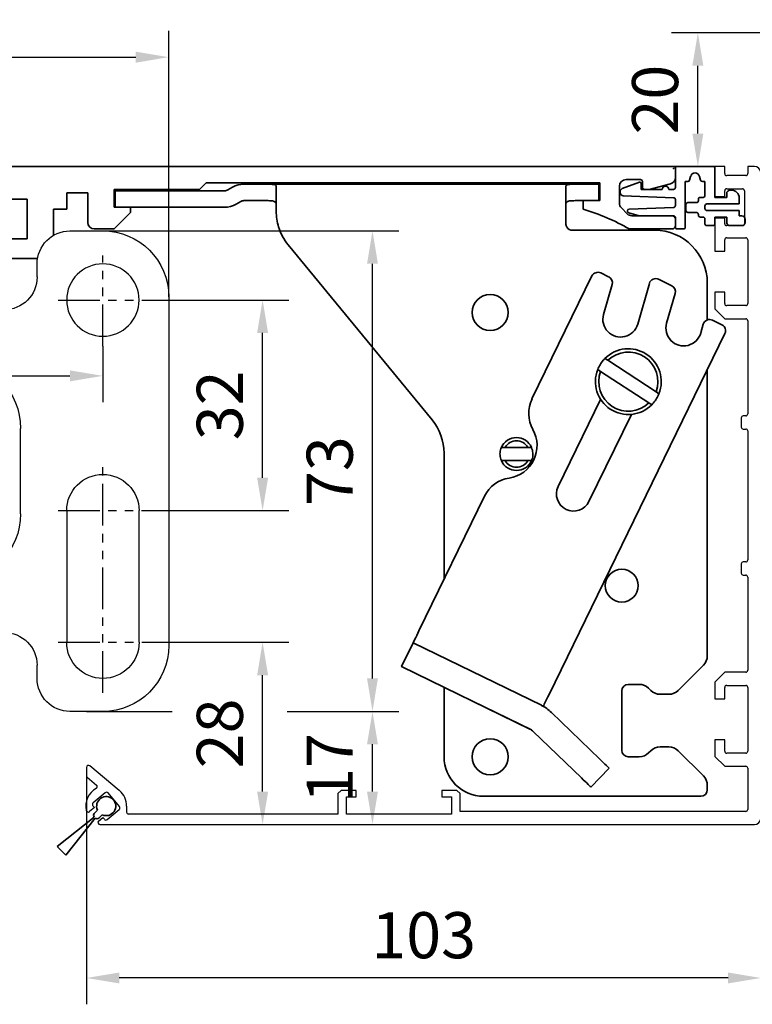
# Model space of a CAD drawing. Units: millimetres. Extents: x 0 to 1189, y 0 to 7798.
# Drawn here: x 244 to 356, y 3806 to 3956 of the extents above; entities that cross this region are included whole.
import ezdxf

# ---------------------------------------------------------------- set-up
doc = ezdxf.new("R2010")
doc.units = ezdxf.units.MM
for name, pattern in [('BLOCK Laufschiene mit Wandbefestigung$0$CENTERLINE', [30, 12, -1.5, 3, -1.5, 12]), ('BLOCK Laufschiene mit Wandbefestigung$0$HIDDEN', [1.905, 1.27, -0.635]), ('BLOCK Laufschiene mit Wandbefestigung$0$HIDDENNEW0', [4.5, 1.5, -1.5, 1.5]), ('BLOCK Laufschiene mit Wandbefestigung$0$PHANTOM', [63.5, 31.75, -6.35, 6.35, -6.35, 6.35, -6.35])]:
    doc.linetypes.add(name, pattern=pattern)
for name, color, linetype in [('BLOCK 17504101150 Blendenhalter SA$0$Konstruktion', 31, 'Continuous'), ('BLOCK 25507001120 Schanierprofil$0$25507001120 Schanierprofil', 5, 'Continuous'), ('BLOCK Laufschiene mit Wandbefestigung$0$2D_MITTELLINIEN', 1, 'BLOCK Laufschiene mit Wandbefestigung$0$PHANTOM'), ('BLOCK Laufschiene mit Wandbefestigung$0$3D_MITTELLINIEN', 1, 'BLOCK Laufschiene mit Wandbefestigung$0$PHANTOM'), ('BLOCK Laufschiene mit Wandbefestigung$0$3D_SICHTBARE_KANTEN', 40, 'BLOCK Laufschiene mit Wandbefestigung$0$HIDDENNEW0'), ('BLOCK Laufschiene mit Wandbefestigung$0$3D_VERDECKTE_KANTEN', 1, 'BLOCK Laufschiene mit Wandbefestigung$0$HIDDEN'), ('BLOCK Laufschiene mit Wandbefestigung$0$Konstruktion', 31, 'Continuous'), ('BLOCK_325543-XX-1-20_Innenverkleidungsprofil 100mm$0$BLOCK_325543-XX-1-20_Innenverkleidungsprofil 100mm', 3, 'Continuous'), ('Duenn', 255, 'Continuous'), ('Mass', 7, 'Continuous')]:
    doc.layers.add(name, color=color, linetype=linetype)
doc.styles.add('Bemassungstext (DORMA)', font='isocpeur.ttf')
doc.dimstyles.new('DORMA', dxfattribs={"dimtxt": 3.5, "dimasz": 2.5, "dimexe": 2, "dimexo": 0, "dimgap": 1.5, "dimtad": 1, "dimdec": 8, "dimtxsty": 'Bemassungstext (DORMA)', "dimcen": 0.1, "dimclrt": 256, "dimadec": 8, "dimazin": 2, "dimtfac": 1, "dimtdec": 8, "dimtmove": 0, "dimatfit": 3, "dimfxl": 1, "dimtolj": 1, "dimarcsym": 0})
doc.dimstyles.new('DORMA_M', dxfattribs={"dimtxt": 3.5, "dimasz": 2.5, "dimexe": 2, "dimexo": 0, "dimgap": 1.5, "dimtad": 1, "dimdec": 8, "dimtxsty": 'Bemassungstext (DORMA)', "dimcen": 0.1, "dimclrt": 256, "dimadec": 8, "dimazin": 2, "dimtfac": 1, "dimtdec": 8, "dimtmove": 0, "dimatfit": 3, "dimfxl": 1, "dimtolj": 1, "dimarcsym": 0})

# ---------------------------------------------------------------- blocks, each defined once
blk = doc.blocks.new('*U441')
at = {"layer": 'BLOCK 25507001120 Schanierprofil$0$25507001120 Schanierprofil', "linetype": 'Continuous', "lineweight": 35}
for p, q in [((-6.3, -3.2), (-6.3, -0.3)), ((-6, 0), (-0.6, 0)), ((-0.3, -0.3), (-0.3, -4.7)), ((-14.37, -3.36), (-11.77, -2.41)), ((-11.5, -2.6), (-11.5, -3.5)), ((-4.42, -2.3), (-4.8, -2.3)), ((-4.8, -2.3), (-4.8, -9.2)), ((-3.98, -1.52), (-4.13, -2.08)), ((-2.47, -2.08), (-2.62, -1.52)), ((-1.8, -2.3), (-2.18, -2.3)), ((-1.8, -4.4), (-1.8, -2.3)), ((-14.7, -3.98), (-14.7, -3.83)), ((-6.59, -4.75), (-14.22, -4.48)), ((-11.5, -3.5), (-8.3, -3.5)), ((-7.3, -3.5), (-6.6, -3.5)), ((1.5, -4.7), (1.5, -4.1)), ((2, -3.6), (2.2, -3.6)), ((-6.3, -5.95), (-6.3, -5.05)), ((-4.7, -6.7), (-4.7, -5.8)), ((-4.4, -5.5), (-3.1, -5.5)), ((-2.8, -5.2), (-2.8, -5)), ((-2.5, -4.7), (-2.1, -4.7)), ((3.4, -5.7), (-1.5, -5.7)), ((-0.3, -4.7), (1.5, -4.7)), ((3.4, -4.8), (3.4, -5.7)), ((-11.79, -7.5), (-13.38, -7.07)), ((-13.31, -6.48), (-6.59, -6.25)), ((-3.1, -7), (-4.4, -7)), ((-2.8, -7.4), (-2.8, -7.3)), ((-1.8, -6), (-1.8, -6.4)), ((-1.5, -6.7), (3.4, -6.7)), ((3.4, -6.7), (3.4, -7.5)), ((-6.6, -7.5), (-11.79, -7.5)), ((-6.3, -9.2), (-6.3, -7.8)), ((-2.1, -7.7), (-2.5, -7.7)), ((-1.8, -8.7), (-1.8, -8)), ((1.5, -7.7), (-0.3, -7.7)), ((-0.3, -7.7), (-0.3, -8.7)), ((1.5, -8.5), (1.5, -7.7)), ((3.4, -7.5), (3.8, -7.5)), ((4.3, -8), (4.3, -8.5)), ((-5.1, -9.5), (-6, -9.5)), ((-0.6, -9), (-1.5, -9)), ((3.8, -9), (2, -9))]:
    blk.add_line(p, q, dxfattribs=at)
for centre, radius, start, end in [((-6, -0.3), 0.3, 90, 180), ((-3.3, -1.7), 0.7, 15, 165), ((-0.6, -0.3), 0.3, 0, 90), ((-11.7, -2.6), 0.2, 0, 110), ((-4.42, -2), 0.3, 270, 345), ((-2.18, -2), 0.3, 195, 270), ((-14.2, -3.83), 0.5, 110, 180), ((-14.2, -3.98), 0.5, 180, 268), ((-7.8, -3.5), 0.5, 0, 180), ((-6.6, -3.2), 0.3, 270, 0), ((-2.1, -4.4), 0.3, 270, 0), ((2, -4.1), 0.5, 90, 180), ((2.2, -4.8), 1.2, 0, 90), ((-6.6, -5.05), 0.3, 0, 88), ((-6.6, -5.95), 0.3, 272, 0), ((-4.4, -5.8), 0.3, 90, 180), ((-3.1, -5.2), 0.3, 270, 360), ((-2.5, -5), 0.3, 90, 180), ((-1.5, -6), 0.3, 90, 180), ((-13.3, -6.78), 0.3, 92, 255), ((-4.4, -6.7), 0.3, 180, 270), ((-3.1, -7.3), 0.3, 0, 90), ((-2.5, -7.4), 0.3, 180, 270), ((-1.5, -6.4), 0.3, 180, 270), ((-6.6, -7.8), 0.3, 0, 90), ((-2.1, -8), 0.3, 360, 90), ((-1.5, -8.7), 0.3, 180, 270), ((-0.6, -8.7), 0.3, 270, 0), ((2, -8.5), 0.5, 180, 270), ((3.8, -8), 0.5, 360, 90), ((3.8, -8.5), 0.5, 270, 360), ((-6, -9.2), 0.3, 180, 270), ((-5.1, -9.2), 0.3, 270, 360)]:
    blk.add_arc(centre, radius, start, end, dxfattribs=at)
blk = doc.blocks.new('BLOCK 25507001120 Schanierprofil')
blk.add_point((0, 0))
blk.add_point((0, 0))
at = {"layer": 'BLOCK 25507001120 Schanierprofil$0$25507001120 Schanierprofil'}
blk.add_blockref('*U441', (6.6, 0.3), dxfattribs=at)
blk = doc.blocks.new('*D38')
at = {"layer": 'Defpoints', "color": 0, "transparency": 16777216}
for p in [(347.3, 3953.83), (364.11, 3953.83), (350.63, 3933.53)]:
    blk.add_point(p, dxfattribs=at)
at = {"layer": 'Mass', "color": 0, "lineweight": -2, "transparency": 16777216}
for p, q in [((364.11, 3953.83), (343.3, 3953.83)), ((347.3, 3938.53), (347.3, 3948.83)), ((350.63, 3933.53), (343.3, 3933.53))]:
    blk.add_line(p, q, dxfattribs=at)
at = {"layer": 'Mass', "color": 0, "transparency": 16777216}
for points in [[(346.46, 3948.83), (348.13, 3948.83), (347.3, 3953.83)], [(346.46, 3938.53), (348.13, 3938.53), (347.3, 3933.53)]]:
    blk.add_solid(points, dxfattribs=at)
at = {"layer": 'Mass', "transparency": 16777216, "insert": (340.8, 3943.68), "char_height": 7, "attachment_point": 5, "rotation": 90, "style": 'Bemassungstext (DORMA)'}
blk.add_mtext('\\A1;20', dxfattribs=at)
blk = doc.blocks.new('XREF_325543-XX-1-20_Innenverkleidungsprofil 100mm$0$05010712332')
at = {"color": 7, "linetype": 'Continuous', "lineweight": 35}
for p, q in [((2.05, 0.5), (1.36, 0.5)), ((9.6, 0.95), (2.45, 0.1)), ((9.6, -0.95), (9.6, 0.95)), ((1.36, -0.5), (2.05, -0.5)), ((2.45, -0.1), (9.6, -0.95))]:
    blk.add_line(p, q, dxfattribs=at)
for centre, radius, start, end in [((0, 0), 1.45, 20.1713, 339.8287), ((2.05, 0.1), 0.4, 0, 90), ((2.05, -0.1), 0.4, 270, 0)]:
    blk.add_arc(centre, radius, start, end, dxfattribs=at)
blk = doc.blocks.new('BLOCK_325543-XX-1-20_Innenverkleidungsprofil 100mm$0$BLOCK_325543-XX-1-20_Innenverkleidungsprofil 100mm')
at = {"layer": 'BLOCK_325543-XX-1-20_Innenverkleidungsprofil 100mm$0$BLOCK_325543-XX-1-20_Innenverkleidungsprofil 100mm', "color": 3, "linetype": 'Continuous'}
for p, q in [((0, 0), (0, -4.55)), ((1.5, 0), (0, 0)), ((1.5, -1.1), (1.5, 0)), ((5, 0), (5, -1.1)), ((6, 0), (5, 0)), ((4.7, -1.4), (1.8, -1.4)), ((7, -99), (7, -1)), ((1.5, -4.55), (1.5, -3.7)), ((1.8, -3.4), (4.2, -3.4)), ((4.5, -3.7), (4.5, -8.7)), ((0, -4.55), (1.5, -4.55)), ((0, -7.85), (0, -12.9)), ((1.5, -7.85), (0, -7.85)), ((1.5, -8.7), (1.5, -7.85)), ((4.2, -9), (1.8, -9)), ((1.5, -12.9), (1.5, -11.15)), ((1.8, -10.85), (4.7, -10.85)), ((5, -11.15), (5, -20.85)), ((0, -12.9), (1.5, -12.9)), ((0, -19.1), (0, -21.65)), ((1.5, -19.1), (0, -19.1)), ((1.5, -20.85), (1.5, -19.1)), ((0, -21.65), (1.5, -23.15)), ((4.7, -21.15), (1.8, -21.15)), ((1.5, -23.15), (4.7, -23.15)), ((5, -23.45), (5, -37.6)), ((4, -38.2), (4, -39.6)), ((4.7, -37.9), (4.3, -37.9)), ((4.3, -39.9), (4.7, -39.9)), ((5, -40.2), (5, -59.8)), ((4, -60.4), (4, -61.8)), ((4.7, -60.1), (4.3, -60.1)), ((4.3, -62.1), (4.7, -62.1)), ((5, -62.4), (5, -76.55)), ((1.5, -76.85), (0, -78.35)), ((4.7, -76.85), (1.5, -76.85)), ((0, -78.35), (0, -80.9)), ((1.5, -80.9), (1.5, -79.15)), ((1.8, -78.85), (4.7, -78.85)), ((5, -79.15), (5, -88.85)), ((0, -80.9), (1.5, -80.9)), ((0, -87.1), (0, -89.65)), ((1.5, -87.1), (0, -87.1)), ((1.5, -88.85), (1.5, -87.1)), ((0, -89.65), (1.5, -91.15)), ((4.7, -89.15), (1.8, -89.15)), ((-90.52, -94.81), (-94.98, -91.07)), ((1.5, -91.15), (4.7, -91.15)), ((-95.5, -91.32), (-95.5, -92.58)), ((5, -91.45), (5, -97.7)), ((-95.39, -92.81), (-93.97, -94.01)), ((-92.64, -95.16), (-94.48, -96.71)), ((-90.48, -97.27), (-92.22, -95.2)), ((-90.49, -94.84), (-90.52, -94.81)), ((-56.8, -94.8), (-57.3, -95.3)), ((-57.3, -95.3), (-57.3, -98.4)), ((-54.5, -94.8), (-56.8, -94.8)), ((-54.5, -95.8), (-54.5, -94.8)), ((-41.5, -94.8), (-41.5, -95.8)), ((-39.2, -94.8), (-41.5, -94.8)), ((-38.7, -95.3), (-39.2, -94.8)), ((-38.7, -98), (-38.7, -95.3)), ((-94.52, -97.13), (-94.29, -97.4)), ((-89.4, -97.2), (-89.4, -98.1)), ((-56, -95.8), (-54.5, -95.8)), ((-56, -98.4), (-56, -95.8)), ((-41.5, -95.8), (-40, -95.8)), ((-40, -95.8), (-40, -98.4)), ((-94.29, -97.4), (-95.04, -98.03)), ((-92.36, -99.24), (-90.52, -97.69)), ((-57.3, -98.4), (-89.1, -98.4)), ((-40, -98.4), (-56, -98.4)), ((4.7, -98), (-38.7, -98)), ((-93.65, -99.47), (-93.01, -98.93)), ((-93.46, -100), (6, -100)), ((-93.01, -98.93), (-92.78, -99.2))]:
    blk.add_line(p, q, dxfattribs=at)
for centre, radius, start, end in [((6, -1), 1, 0, 90), ((1.8, -1.1), 0.3, 180, 270), ((4.7, -1.1), 0.3, 270, 0), ((1.8, -3.7), 0.3, 90, 180), ((4.2, -3.7), 0.3, 0, 90), ((1.8, -8.7), 0.3, 180, 270), ((4.2, -8.7), 0.3, 270, 0), ((1.8, -11.15), 0.3, 90, 180), ((4.7, -11.15), 0.3, 0, 90), ((1.8, -20.85), 0.3, 180, 270), ((4.7, -20.85), 0.3, 270, 0), ((4.7, -23.45), 0.3, 0, 90), ((4.3, -38.2), 0.3, 90, 180), ((4.7, -37.6), 0.3, 270, 0), ((4.3, -39.6), 0.3, 180, 270), ((4.7, -40.2), 0.3, 0, 90), ((4.7, -59.8), 0.3, 270, 0), ((4.3, -60.4), 0.3, 90, 180), ((4.3, -61.8), 0.3, 180, 270), ((4.7, -62.4), 0.3, 0, 90), ((4.7, -76.55), 0.3, 270, 0), ((1.8, -79.15), 0.3, 90, 180), ((4.7, -79.15), 0.3, 0, 90), ((1.8, -88.85), 0.3, 180, 270), ((4.7, -88.85), 0.3, 270, 0), ((-95.18, -91.32), 0.318, 50, 180), ((4.7, -91.45), 0.3, 0, 90), ((-95.2, -92.58), 0.3, 180, 230), ((-94.17, -94.24), 0.3, 299.334, 50), ((-92.5, -97.2), 3.1, 119.334, 192.336), ((-92.45, -95.39), 0.3, 40, 130), ((-92.5, -97.2), 3.1, 0, 49.6), ((-94.29, -96.94), 0.3, 130, 220), ((-95.24, -97.8), 0.3, 192.336, 310), ((-90.71, -97.46), 0.3, 310, 40), ((-89.1, -98.1), 0.3, 180, 270), ((4.7, -97.7), 0.3, 270, 0), ((-93.46, -99.7), 0.3, 130, 270), ((-92.55, -99.01), 0.3, 220, 310), ((6, -99), 1, 270, 0)]:
    blk.add_arc(centre, radius, start, end, dxfattribs=at)
blk = doc.blocks.new('BLOCK_325543-XX-1-20_Innenverkleidungsprofil 100mm')
at = {"layer": 'BLOCK_325543-XX-1-20_Innenverkleidungsprofil 100mm$0$BLOCK_325543-XX-1-20_Innenverkleidungsprofil 100mm', "color": 8}
blk.add_blockref('BLOCK_325543-XX-1-20_Innenverkleidungsprofil 100mm$0$BLOCK_325543-XX-1-20_Innenverkleidungsprofil 100mm', (0, 0), dxfattribs=at)
blk.add_blockref('BLOCK_325543-XX-1-20_Innenverkleidungsprofil 100mm$0$BLOCK_325543-XX-1-20_Innenverkleidungsprofil 100mm', (0, 0), dxfattribs=at)
blk = doc.blocks.new('XREF_325543-XX-1-20_Innenverkleidungsprofil 100mm')
blk.add_blockref('BLOCK_325543-XX-1-20_Innenverkleidungsprofil 100mm', (0, 0))
at = {"rotation": 224.9999999999999}
blk.add_blockref('XREF_325543-XX-1-20_Innenverkleidungsprofil 100mm$0$05010712332', (-92.5, -97.2), dxfattribs=at)
blk = doc.blocks.new('*D53')
at = {"layer": 'Defpoints', "color": 0, "transparency": 16777216}
for p in [(254.38, 3840.95), (356.88, 3835.85), (254.38, 3810.22)]:
    blk.add_point(p, dxfattribs=at)
at = {"layer": 'Mass', "color": 0, "lineweight": -2, "transparency": 16777216}
for p, q in [((254.38, 3840.95), (254.38, 3806.22)), ((356.88, 3835.85), (356.88, 3806.22)), ((351.88, 3810.22), (259.38, 3810.22))]:
    blk.add_line(p, q, dxfattribs=at)
at = {"layer": 'Mass', "color": 0, "transparency": 16777216}
for points in [[(259.38, 3811.05), (259.38, 3809.39), (254.38, 3810.22)], [(351.88, 3811.05), (351.88, 3809.39), (356.88, 3810.22)]]:
    blk.add_solid(points, dxfattribs=at)
at = {"layer": 'Mass', "transparency": 16777216, "insert": (305.63, 3816.72), "char_height": 7, "attachment_point": 5, "style": 'Bemassungstext (DORMA)'}
blk.add_mtext('\\A1;103', dxfattribs=at)
blk = doc.blocks.new('BLOCK Laufschiene mit Wandbefestigung$0$Wandbefestigung_256052-01-1-40 SA')
at = {"layer": 'BLOCK Laufschiene mit Wandbefestigung$0$2D_MITTELLINIEN', "ltscale": 0.2}
for p, q in [((25, 33.68), (25, -1.75)), ((80, 33.68), (80, -1.75)), ((18.2, 26), (31.81, 26)), ((73.2, 26), (86.81, 26)), ((18.18, 6), (31.8, 6)), ((73.18, 6), (86.8, 6)), ((25, -18.99), (25, -32.74)), ((80, -18.99), (80, -32.74)), ((18.2, -26), (31.8, -26)), ((73.2, -26), (86.8, -26))]:
    blk.add_line(p, q, dxfattribs=at)
at = {"layer": 'BLOCK Laufschiene mit Wandbefestigung$0$3D_MITTELLINIEN', "color": 9, "linetype": 'BLOCK Laufschiene mit Wandbefestigung$0$CENTERLINE'}
for p, q in [((-1, 25), (5, 25)), ((-1, 25), (5, 25)), ((-1, 0), (5, 0)), ((-1, 0), (5, 0)), ((-1, -25), (5, -25)), ((-1, -25), (5, -25))]:
    blk.add_line(p, q, dxfattribs=at)
at = {"layer": 'BLOCK Laufschiene mit Wandbefestigung$0$3D_SICHTBARE_KANTEN', "color": 9, "linetype": 'Continuous'}
for p, q in [((0, 36.5), (0, 31.5)), ((0, 36.5), (4, 36.5)), ((4, 36.5), (4, 31.5)), ((12, 36.5), (12, 31.5)), ((49, 36.5), (12, 36.5)), ((80, 36.5), (75, 36.5)), ((0, 31.5), (0, -31.5)), ((4, 31.5), (4, -31.5)), ((12, 31.5), (4, 31.5)), ((54, 29.5), (54, 31.5)), ((70, 31.5), (70, 29.5)), ((19.5, 6), (19.5, 26)), ((30.5, 26), (30.5, 6)), ((74.5, 6), (74.5, 26)), ((85.5, 26), (85.5, 6)), ((90, -26.5), (90, 26.5)), ((65, 24.5), (59, 24.5)), ((47.5, 16.5), (57.5, 16.5)), ((37.5, -6.5), (37.5, 6.5)), ((67.5, 6.5), (67.5, -6.5)), ((57.5, -16.5), (47.5, -16.5)), ((59, -24.5), (65, -24.5)), ((54, -31.5), (54, -29.5)), ((70, -29.5), (70, -31.5)), ((0, -31.5), (0, -36.5)), ((4, -31.5), (4, -36.5)), ((12, -31.5), (4, -31.5)), ((12, -31.5), (12, -36.5)), ((4, -36.5), (0, -36.5)), ((12, -36.5), (49, -36.5)), ((75, -36.5), (80, -36.5))]:
    blk.add_line(p, q, dxfattribs=at)
for centre in [(25, -26), (80, -26)]:
    blk.add_circle(centre, 5.5, dxfattribs=at)
for centre, radius, start, end in [((49, 31.5), 5, 0, 90), ((75, 31.5), 5, 90, 180), ((80, 26.5), 10, 0, 90), ((25, 26), 5.5, 0, 180), ((80, 26), 5.5, 0, 180), ((59, 29.5), 5, 180, 270), ((65, 29.5), 5, 270, 0), ((47.5, 6.5), 10, 90, 180), ((57.5, 6.5), 10, 0, 90), ((25, 6), 5.5, 180, 0), ((80, 6), 5.5, 180, 0), ((47.5, -6.5), 10, 180, 270), ((57.5, -6.5), 10, 270, 0), ((59, -29.5), 5, 90, 180), ((65, -29.5), 5, 0, 90), ((80, -26.5), 10, 270, 0), ((49, -31.5), 5, 270, 0), ((75, -31.5), 5, 180, 270)]:
    blk.add_arc(centre, radius, start, end, dxfattribs=at)
at = {"layer": 'BLOCK Laufschiene mit Wandbefestigung$0$3D_VERDECKTE_KANTEN', "color": 9, "linetype": 'BLOCK Laufschiene mit Wandbefestigung$0$HIDDEN'}
for p, q in [((0, 31.5), (4, 31.5)), ((0, 28.25), (4, 28.25)), ((0, 21.75), (4, 21.75)), ((0, 3.25), (4, 3.25)), ((0, -3.25), (4, -3.25)), ((0, -21.75), (4, -21.75)), ((0, -28.25), (4, -28.25)), ((0, -31.5), (4, -31.5))]:
    blk.add_line(p, q, dxfattribs=at)
blk = doc.blocks.new('BLOCK Laufschiene mit Wandbefestigung$0$Laufschiene mit Wandbefestigung')
at = {"color": 5, "linetype": 'Continuous', "lineweight": 35}
for p, q in [((166.7, 0), (52.5, 0)), ((167, -1.66), (167, -0.3)), ((94.7, -3.5), (95.7, -2.5)), ((95.7, -2.5), (155.5, -2.5)), ((155.5, -2.5), (155.5, -5.2)), ((159.5, -2), (161.7, -2)), ((162, -2.3), (162, -3.2)), ((163, -3.5), (166.26, -2.63)), ((74.5, -6.5), (74.5, -4)), ((74.5, -4), (77.7, -4)), ((77.7, -4), (77.7, -8.5)), ((81.7, -6.2), (81.7, -3.5)), ((81.7, -3.5), (94.7, -3.5)), ((158.5, -5.6), (158.5, -3)), ((162.3, -3.5), (163, -3.5)), ((52.5, -5), (68.5, -5)), ((68.5, -5), (68.5, -11)), ((155.5, -5.2), (153, -5.2)), ((153, -5.2), (153, -6.5)), ((72.5, -10.47), (72.5, -6.5)), ((72.5, -6.5), (74.5, -6.5)), ((84.2, -6.2), (81.7, -6.2)), ((81.7, -9.5), (84.2, -7)), ((84.2, -7), (84.2, -6.2)), ((159.69, -7.21), (158.79, -6.31)), ((166.5, -7.5), (160.4, -7.5)), ((167, -9), (167, -8)), ((78.7, -9.5), (81.7, -9.5)), ((160, -9.5), (166.5, -9.5)), ((68.5, -11), (65.5, -11)), ((65.5, -14), (70.06, -14))]:
    blk.add_line(p, q, dxfattribs=at)
for centre, radius, start, end in [((166.7, -0.3), 0.3, 0, 90), ((159.5, -3), 1, 90, 180), ((161.7, -2.3), 0.3, 0, 90), ((166, -1.66), 1, 285, 0), ((162.3, -3.2), 0.3, 180, 270), ((159.5, -5.6), 1, 180, 225), ((143.39, -38.59), 33.5, 60.2731, 73.3269), ((160.4, -6.5), 1, 225, 270), ((78.7, -8.5), 1, 180, 270), ((166.5, -8), 0.5, 0, 90), ((166.5, -9), 0.5, 270, 0)]:
    blk.add_arc(centre, radius, start, end, dxfattribs=at)
at = {"layer": 'BLOCK Laufschiene mit Wandbefestigung$0$Konstruktion', "xscale": -1, "rotation": 180}
blk.add_blockref('BLOCK Laufschiene mit Wandbefestigung$0$Wandbefestigung_256052-01-1-40 SA', (0, -46.3), dxfattribs=at)
blk = doc.blocks.new('BLOCK Laufschiene mit Wandbefestigung')
blk.add_blockref('BLOCK Laufschiene mit Wandbefestigung$0$Laufschiene mit Wandbefestigung', (0, 0))
blk = doc.blocks.new('BLOCK 17504101150 Blendenhalter SA$0$17504101150 Blendenhalter SA')
at = {"color": 5, "linetype": 'Continuous', "lineweight": 35}
for p, q in [((17.99, 3.03), (17.3, 2.63)), ((22.64, 3.5), (19.74, 3.5)), ((22.64, 3.5), (46.09, 3.5)), ((24.64, -0.63), (24.64, 3.18)), ((36.4, 3.7), (36.2, 3.5)), ((36.4, 3.7), (40.9, 3.7)), ((41.1, 3.5), (40.9, 3.7)), ((46.09, 3.5), (56.69, 3.5)), ((56.69, 3.5), (70.65, 3.5)), ((61.4, 3.7), (61.2, 3.5)), ((61.4, 3.7), (65.9, 3.7)), ((66.1, 3.5), (65.9, 3.7)), ((68.65, 3.18), (68.65, -2.5)), ((71.65, 3.5), (70.65, 3.5)), ((71.65, 3.5), (73.65, 3.5)), ((73.65, 3.5), (73.65, 1)), ((0.15, 2.5), (0.15, 0)), ((1.87, 2.5), (0.15, 2.5)), ((1.87, 2.5), (3.77, 2.5)), ((16.8, 2.5), (3.77, 2.5)), ((1.87, 0), (0.15, 0)), ((3.77, 0), (1.87, 0)), ((16.8, 0), (3.77, 0)), ((19.24, 0.87), (18.55, 0.47)), ((22.64, 1), (19.74, 1)), ((71.65, 1), (70.65, 1)), ((73.65, 1), (71.65, 1)), ((82.15, -3.5), (69.65, -3.5)), ((26.46, -5.71), (48.33, -32.29)), ((72.62, -10.45), (63.51, -29.13)), ((73.96, -9.99), (75.16, -10.58)), ((74.39, -16.29), (75.69, -11.75)), ((81.36, -11.57), (79.58, -17.77)), ((84.75, -11.92), (82.76, -10.95)), ((90.15, -17.13), (90.15, -11.5)), ((83.97, -17.62), (85.27, -13.09)), ((89.54, -17.79), (89.16, -19.11)), ((90.94, -17.16), (92.38, -17.86)), ((66.1, -74.03), (92.84, -19.2)), ((75.02, -23.26), (74.6, -22.98)), ((75.02, -23.26), (82.37, -28.06)), ((73.5, -24.66), (73.93, -24.94)), ((73.93, -24.94), (81.28, -29.74)), ((90.15, -68.17), (90.15, -24.71)), ((82.8, -28.34), (82.37, -28.06)), ((73.94, -29.2), (67.48, -42.44)), ((81.28, -29.74), (81.7, -30.02)), ((72.16, -44.72), (78.61, -31.48)), ((50.15, -37.37), (50.15, -56.53)), ((59.42, -36.5), (58.86, -36.5)), ((59.42, -36.5), (62.88, -36.5)), ((63.44, -36.5), (62.88, -36.5)), ((58.86, -38.5), (59.42, -38.5)), ((59.42, -38.5), (62.88, -38.5)), ((62.88, -38.5), (63.44, -38.5)), ((56.31, -43.9), (46.32, -64.38)), ((43.69, -69.77), (45.45, -66.18)), ((64.93, -75.68), (45.45, -66.18)), ((63.18, -79.28), (43.69, -69.77)), ((89.56, -69.59), (85.74, -73.41)), ((50.15, -72.92), (50.15, -83.5)), ((79.82, -72.5), (78.15, -72.5)), ((81.56, -73.41), (81.24, -73.09)), ((77.15, -73.5), (77.15, -82.5)), ((84.32, -74), (82.98, -74)), ((65.22, -75.82), (65.22, -75.83)), ((73.8, -83.84), (66.47, -76.76)), ((71.02, -86.71), (63.69, -79.64)), ((82.98, -82), (84.32, -82)), ((78.15, -83.5), (79.82, -83.5)), ((81.24, -82.91), (81.56, -82.59)), ((85.74, -82.59), (89.56, -86.41)), ((75.24, -85.22), (72.46, -88.1)), ((90.15, -88.5), (90.15, -87.83)), ((56.15, -89.5), (89.15, -89.5))]:
    blk.add_line(p, q, dxfattribs=at)
at = {"color": 5, "linetype": 'Continuous'}
blk.add_line((63.47, -79.42), (43.69, -69.77), dxfattribs=at)
at = {"color": 5, "linetype": 'Continuous', "lineweight": 35, "flags": 128}
for points in [[(46.32, -64.38), (46.15, -64.73), (45.99, -65.07), (45.84, -65.38), (45.7, -65.65), (45.59, -65.88), (45.51, -66.04), (45.46, -66.14), (45.45, -66.18)], [(65.22, -75.82), (65.24, -75.79), (65.29, -75.69), (65.37, -75.52), (65.48, -75.3), (65.61, -75.02), (65.76, -74.71), (65.93, -74.38), (66.1, -74.03)], [(64.93, -75.68), (65.04, -75.74), (65.14, -75.78), (65.2, -75.81), (65.22, -75.82)], [(73.8, -83.84), (74.08, -84.11), (74.35, -84.37), (74.6, -84.61), (74.81, -84.82), (74.99, -84.99), (75.13, -85.12), (75.21, -85.2), (75.24, -85.22)], [(72.46, -88.1), (72.43, -88.08), (72.35, -88), (72.22, -87.87), (72.04, -87.69), (71.82, -87.48), (71.57, -87.24), (71.3, -86.98), (71.02, -86.71)]]:
    blk.add_lwpolyline(points, dxfattribs=at)
at = {"color": 5, "linetype": 'Continuous', "lineweight": 35}
for centre, radius in [((57.15, -16), 2.75), ((77.15, -57.5), 2.5), ((57.15, -83.5), 2.75)]:
    blk.add_circle(centre, radius, dxfattribs=at)
for centre, radius, start, end in [((19.74, 0), 3.5, 90, 120), ((16.8, 3.5), 1, 270, 300), ((16.8, 3.5), 3.5, 270, 300), ((19.74, 0), 1, 90, 120), ((32.64, -0.63), 8, 197.2214, 219.4521), ((69.65, -2.5), 1, 210, 270), ((82.15, -11.5), 8, 0, 90), ((73.52, -10.89), 1, 64, 154), ((74.73, -11.48), 1, 344, 64), ((82.32, -11.84), 1, 64, 164), ((84.31, -12.82), 1, 344, 64), ((76.98, -17.03), 2.7, 164, 344), ((86.57, -18.37), 2.7, 164, 344), ((90.5, -18.06), 1, 64, 164), ((91.94, -18.76), 1, 334, 64), ((78.15, -26.5), 5, 338.3793, 135.3054), ((78.15, -26.5), 4.5, 339.682, 134.0028), ((78.15, -26.5), 5, 158.3793, 315.3054), ((78.15, -26.5), 4.5, 159.682, 314.0028), ((68.01, -31.33), 5, 154, 209.2498), ((42.15, -37.37), 8, 0, 39.4521), ((59.28, -36.21), 5, 278.7502, 29.2498), ((61.15, -37.5), 2.5, 23.5782, 156.4218), ((61.15, -37.5), 2, 30, 150), ((61.15, -37.5), 2.5, 203.5782, 336.4218), ((61.15, -37.5), 2, 210, 330), ((60.8, -46.1), 5, 98.7502, 154), ((69.82, -43.58), 2.6, 154, 334), ((88.15, -68.17), 2, 315, 0), ((78.15, -73.5), 1, 90, 180), ((79.82, -74.5), 2, 45, 90), ((82.98, -72), 2, 225, 270), ((84.32, -72), 2, 270, 315), ((62.3, -81.08), 6, 46, 64), ((62.3, -81.08), 2, 46, 64), ((82.98, -84), 2, 90, 135), ((84.32, -84), 2, 45, 90), ((56.15, -83.5), 6, 180, 270), ((78.15, -82.5), 1, 180, 270), ((79.82, -81.5), 2, 270, 315), ((88.15, -87.83), 2, 0, 45), ((89.15, -88.5), 1, 270, 0)]:
    blk.add_arc(centre, radius, start, end, dxfattribs=at)
at = {"color": 5, "linetype": 'Continuous'}
for centre, radius, start, end in [((76.98, -17.03), 2.7, 164, 344), ((86.57, -18.37), 2.7, 164, 344), ((69.82, -43.58), 2.6, 154, 334)]:
    blk.add_arc(centre, radius, start, end, dxfattribs=at)
at = {"color": 5, "linetype": 'Continuous', "lineweight": 35}
for points, knots in [([(22.64, 3.5), (22.77, 3.5), (22.9, 3.5), (23.16, 3.5), (23.29, 3.5), (23.53, 3.5), (23.65, 3.49), (23.87, 3.49), (23.97, 3.48), (24.25, 3.46), (24.4, 3.43), (24.54, 3.36), (24.58, 3.33), (24.63, 3.26), (24.64, 3.23), (24.64, 3.18)], [0, 0, 0, 0, 0.125, 0.125, 0.25, 0.25, 0.375, 0.375, 0.5, 0.5, 0.75, 0.75, 0.875, 0.875, 1, 1, 1, 1]), ([(68.65, 3.18), (68.65, 3.23), (68.66, 3.26), (68.71, 3.33), (68.75, 3.35), (68.84, 3.4), (68.9, 3.42), (69.05, 3.45), (69.13, 3.46), (69.41, 3.49), (69.63, 3.5), (70, 3.5), (70.12, 3.5), (70.38, 3.5), (70.52, 3.5), (70.65, 3.5)], [0, 0, 0, 0, 0.125, 0.125, 0.25, 0.25, 0.375, 0.375, 0.5, 0.5, 0.75, 0.75, 0.875, 0.875, 1, 1, 1, 1]), ([(24.64, 0.46), (24.64, 0.53), (24.63, 0.59), (24.58, 0.7), (24.55, 0.75), (24.46, 0.83), (24.4, 0.86), (24.26, 0.92), (24.18, 0.94), (23.9, 0.98), (23.67, 0.99), (23.3, 1), (23.17, 1), (22.91, 1), (22.77, 1), (22.64, 1)], [0, 0, 0, 0, 0.125, 0.125, 0.25, 0.25, 0.375, 0.375, 0.5, 0.5, 0.75, 0.75, 0.875, 0.875, 1, 1, 1, 1]), ([(70.65, 1), (70.51, 1), (70.38, 1), (70.12, 1), (69.99, 1), (69.74, 0.99), (69.62, 0.99), (69.4, 0.98), (69.3, 0.97), (69.02, 0.92), (68.88, 0.87), (68.74, 0.75), (68.7, 0.7), (68.66, 0.59), (68.65, 0.53), (68.65, 0.46)], [0, 0, 0, 0, 0.125, 0.125, 0.25, 0.25, 0.375, 0.375, 0.5, 0.5, 0.75, 0.75, 0.875, 0.875, 1, 1, 1, 1]), ([(24.64, -0.63), (24.64, -1.02), (24.67, -1.41), (24.78, -2.2), (24.88, -2.61), (25, -3)], [0, 0, 0, 0, 0.5, 0.5, 1, 1, 1, 1]), ([(73.5, -24.66), (73.61, -24.41), (73.84, -23.91), (74.24, -23.36), (74.51, -23.07), (74.6, -22.98)], [0, 0, 0, 0, 0.405017, 0.821787, 1, 1, 1, 1]), ([(82.8, -28.34), (82.69, -28.59), (82.46, -29.09), (82.06, -29.64), (81.79, -29.93), (81.7, -30.02)], [0, 0, 0, 0, 0.405016, 0.821786, 1, 1, 1, 1]), ([(58.86, -38.5), (58.77, -38.23), (58.6, -37.7), (58.67, -37), (58.81, -36.62), (58.86, -36.5)], [0, 0, 0, 0, 0.407969, 0.815965, 1, 1, 1, 1]), ([(63.44, -36.5), (63.53, -36.77), (63.7, -37.3), (63.63, -38), (63.49, -38.38), (63.44, -38.5)], [0, 0, 0, 0, 0.407968, 0.815963, 1, 1, 1, 1])]:
    blk.add_open_spline(points, degree=3, knots=knots, dxfattribs=at)
blk.add_open_spline([(68.78, -3), (68.7, -2.85), (68.65, -2.68), (68.65, -2.5)], degree=3, dxfattribs=at)
blk = doc.blocks.new('BLOCK 17504101150 Blendenhalter SA')
at = {"layer": 'BLOCK 17504101150 Blendenhalter SA$0$Konstruktion'}
blk.add_blockref('BLOCK 17504101150 Blendenhalter SA$0$17504101150 Blendenhalter SA', (0, 0), dxfattribs=at)
blk = doc.blocks.new('XREF Antrieb mit Wandbefestigung')
for name, p in [('BLOCK Laufschiene mit Wandbefestigung', (0, 0)), ('BLOCK 17504101150 Blendenhalter SA', (81.7, -6.2))]:
    blk.add_blockref(name, p)
blk = doc.blocks.new('*D253')
at = {"layer": 'Defpoints', "color": 0, "transparency": 16777216}
for p in [(176.88, 3969.4), (356.88, 3932.53), (176.88, 3909.78)]:
    blk.add_point(p, dxfattribs=at)
at = {"layer": 'Mass', "color": 0, "lineweight": -2, "transparency": 16777216}
for p, q in [((176.88, 3909.78), (176.88, 3973.4)), ((356.88, 3932.53), (356.88, 3973.4)), ((351.88, 3969.4), (181.88, 3969.4))]:
    blk.add_line(p, q, dxfattribs=at)
at = {"layer": 'Mass', "color": 0, "transparency": 16777216}
for points in [[(181.88, 3970.23), (181.88, 3968.57), (176.88, 3969.4)], [(351.88, 3970.23), (351.88, 3968.57), (356.88, 3969.4)]]:
    blk.add_solid(points, dxfattribs=at)
at = {"layer": 'Mass', "transparency": 16777216, "insert": (266.88, 3975.9), "char_height": 7, "attachment_point": 5, "style": 'Bemassungstext (DORMA)'}
blk.add_mtext('\\A1;180', dxfattribs=at)
blk = doc.blocks.new('*D255')
at = {"layer": 'Defpoints', "color": 0, "transparency": 16777216}
for p in [(254.38, 3841.58), (356.88, 3835.85), (254.38, 3810.22)]:
    blk.add_point(p, dxfattribs=at)
at = {"layer": 'Mass', "color": 0, "lineweight": -2, "transparency": 16777216}
for p, q in [((254.38, 3841.58), (254.38, 3806.22)), ((356.88, 3835.85), (356.88, 3806.22)), ((351.88, 3810.22), (259.38, 3810.22))]:
    blk.add_line(p, q, dxfattribs=at)
at = {"layer": 'Mass', "color": 0, "transparency": 16777216}
for points in [[(259.38, 3811.05), (259.38, 3809.39), (254.38, 3810.22)], [(351.88, 3811.05), (351.88, 3809.39), (356.88, 3810.22)]]:
    blk.add_solid(points, dxfattribs=at)
at = {"layer": 'Mass', "transparency": 16777216, "insert": (305.63, 3816.72), "char_height": 7, "attachment_point": 5, "style": 'Bemassungstext (DORMA)'}
blk.add_mtext('\\A1;103', dxfattribs=at)
blk = doc.blocks.new('*D248')
at = {"layer": 'Defpoints', "color": 0, "transparency": 16777216}
for p in [(266.88, 3950.13), (176.88, 3919.76), (266.88, 3913.73)]:
    blk.add_point(p, dxfattribs=at)
at = {"layer": 'Mass', "color": 0, "lineweight": -2, "transparency": 16777216}
for p, q in [((176.88, 3919.76), (176.88, 3954.13)), ((266.88, 3913.73), (266.88, 3954.13)), ((181.88, 3950.13), (261.88, 3950.13))]:
    blk.add_line(p, q, dxfattribs=at)
at = {"layer": 'Mass', "color": 0, "transparency": 16777216}
for points in [[(181.88, 3950.96), (181.88, 3949.29), (176.88, 3950.13)], [(261.88, 3950.96), (261.88, 3949.29), (266.88, 3950.13)]]:
    blk.add_solid(points, dxfattribs=at)
at = {"layer": 'Mass', "transparency": 16777216, "insert": (221.88, 3956.63), "char_height": 7, "attachment_point": 5, "style": 'Bemassungstext (DORMA)'}
blk.add_mtext('\\A1;90', dxfattribs=at)
blk = doc.blocks.new('*D250')
at = {"layer": 'Defpoints', "color": 0, "transparency": 16777216}
for p in [(201.88, 3906.22), (256.88, 3906.22), (256.88, 3901.71)]:
    blk.add_point(p, dxfattribs=at)
at = {"layer": 'Mass', "color": 0, "lineweight": -2, "transparency": 16777216}
for p, q in [((201.88, 3906.22), (201.88, 3897.71)), ((256.88, 3906.22), (256.88, 3897.71)), ((206.88, 3901.71), (251.88, 3901.71))]:
    blk.add_line(p, q, dxfattribs=at)
at = {"layer": 'Mass', "color": 0, "transparency": 16777216}
for points in [[(206.88, 3902.54), (206.88, 3900.87), (201.88, 3901.71)], [(251.88, 3902.54), (251.88, 3900.87), (256.88, 3901.71)]]:
    blk.add_solid(points, dxfattribs=at)
at = {"layer": 'Mass', "transparency": 16777216, "insert": (229.38, 3908.21), "char_height": 7, "attachment_point": 5, "style": 'Bemassungstext (DORMA)'}
blk.add_mtext('\\A1;55', dxfattribs=at)
blk = doc.blocks.new('*D256')
at = {"layer": 'Defpoints', "color": 0, "transparency": 16777216}
for p in [(263.69, 3861.23), (281.15, 3861.23), (269.03, 3833.53)]:
    blk.add_point(p, dxfattribs=at)
at = {"layer": 'Mass', "color": 0, "lineweight": -2, "transparency": 16777216}
for p, q in [((263.69, 3861.23), (285.15, 3861.23)), ((281.15, 3838.53), (281.15, 3856.23)), ((269.03, 3833.53), (285.15, 3833.53))]:
    blk.add_line(p, q, dxfattribs=at)
at = {"layer": 'Mass', "color": 0, "transparency": 16777216}
for points in [[(280.32, 3856.23), (281.99, 3856.23), (281.15, 3861.23)], [(280.32, 3838.53), (281.99, 3838.53), (281.15, 3833.53)]]:
    blk.add_solid(points, dxfattribs=at)
at = {"layer": 'Mass', "transparency": 16777216, "insert": (274.65, 3847.38), "char_height": 7, "attachment_point": 5, "rotation": 90, "style": 'Bemassungstext (DORMA)'}
blk.add_mtext('\\A1;28', dxfattribs=at)
blk = doc.blocks.new('*D251')
at = {"layer": 'Defpoints', "color": 0, "transparency": 16777216}
for p in [(263.69, 3913.23), (281.15, 3913.23), (263.69, 3881.23)]:
    blk.add_point(p, dxfattribs=at)
at = {"layer": 'Mass', "color": 0, "lineweight": -2, "transparency": 16777216}
for p, q in [((263.69, 3913.23), (285.15, 3913.23)), ((281.15, 3886.23), (281.15, 3908.23)), ((263.69, 3881.23), (285.15, 3881.23))]:
    blk.add_line(p, q, dxfattribs=at)
at = {"layer": 'Mass', "color": 0, "transparency": 16777216}
for points in [[(280.32, 3908.23), (281.99, 3908.23), (281.15, 3913.23)], [(280.32, 3886.23), (281.99, 3886.23), (281.15, 3881.23)]]:
    blk.add_solid(points, dxfattribs=at)
at = {"layer": 'Mass', "transparency": 16777216, "insert": (274.65, 3897.23), "char_height": 7, "attachment_point": 5, "rotation": 90, "style": 'Bemassungstext (DORMA)'}
blk.add_mtext('\\A1;32', dxfattribs=at)
blk = doc.blocks.new('*D257')
at = {"layer": 'Defpoints', "color": 0, "transparency": 16777216}
for p in [(254.38, 3850.73), (297.85, 3850.73), (273.1, 3833.53)]:
    blk.add_point(p, dxfattribs=at)
at = {"layer": 'Mass', "color": 0, "lineweight": -2, "transparency": 16777216}
for p, q in [((254.38, 3850.73), (267.4, 3850.73)), ((284.9, 3850.73), (301.85, 3850.73)), ((297.85, 3838.53), (297.85, 3845.73)), ((273.1, 3833.53), (301.85, 3833.53))]:
    blk.add_line(p, q, dxfattribs=at)
at = {"layer": 'Mass', "color": 0, "transparency": 16777216}
for points in [[(297.02, 3845.73), (298.68, 3845.73), (297.85, 3850.73)], [(297.02, 3838.53), (298.68, 3838.53), (297.85, 3833.53)]]:
    blk.add_solid(points, dxfattribs=at)
at = {"layer": 'Mass', "transparency": 16777216, "insert": (291.35, 3842.13), "char_height": 7, "attachment_point": 5, "rotation": 90, "style": 'Bemassungstext (DORMA)'}
blk.add_mtext('\\A1;17', dxfattribs=at)
blk = doc.blocks.new('*D258')
at = {"layer": 'Defpoints', "color": 0, "transparency": 16777216}
for p in [(254.97, 3923.73), (297.85, 3923.73), (254.97, 3850.73)]:
    blk.add_point(p, dxfattribs=at)
at = {"layer": 'Mass', "color": 0, "lineweight": -2, "transparency": 16777216}
for p, q in [((254.97, 3923.73), (301.85, 3923.73)), ((297.85, 3855.73), (297.85, 3918.73)), ((254.97, 3850.73), (267.4, 3850.73)), ((284.9, 3850.73), (301.85, 3850.73))]:
    blk.add_line(p, q, dxfattribs=at)
at = {"layer": 'Mass', "color": 0, "transparency": 16777216}
for points in [[(297.02, 3918.73), (298.68, 3918.73), (297.85, 3923.73)], [(297.02, 3855.73), (298.68, 3855.73), (297.85, 3850.73)]]:
    blk.add_solid(points, dxfattribs=at)
at = {"layer": 'Mass', "transparency": 16777216, "insert": (291.35, 3887.23), "char_height": 7, "attachment_point": 5, "rotation": 90, "style": 'Bemassungstext (DORMA)'}
blk.add_mtext('\\A1;73', dxfattribs=at)

msp = doc.modelspace()

# ---------------------------------------------------------------- block references
msp.add_blockref('BLOCK 25507001120 Schanierprofil', (343.58098064, 3933.23002311))
at = {"layer": 'Duenn'}
for name, p in [('XREF_325543-XX-1-20_Innenverkleidungsprofil 100mm', (349.88097635, 3933.53001991)), ('XREF Antrieb mit Wandbefestigung', (176.88101106, 3933.53001616))]:
    msp.add_blockref(name, p, dxfattribs=at)

# ---------------------------------------------------------------- dimensions: what is measured, and where the dimension line sits
at = {"layer": 'Mass'}
dim = msp.add_linear_dim(base=(176.88098052, 3969.40143908), p1=(356.88097657, 3932.53002164), p2=(176.88098052, 3909.78016553), dimstyle='DORMA_M', override={"dimdec": 0}, dxfattribs=at)
dim.commit()
dim.dimension.update_dxf_attribs({"geometry": '*D253', "text_midpoint": (266.88097855, 3969.40143908), "dimtype": 160})
for base, p1, p2, dimstyle, override, picture, middle in [((266.8810110616, 3950.1254815684), (176.8810110616, 3919.7550288755), (266.8810110616, 3913.7300536664), 'DORMA', {"dimscale": 2}, '*D248', (221.8810110616, 3956.6254815684)), ((256.8810110616, 3901.7053116122), (201.8810110616, 3906.2219773015), (256.8810110616, 3906.2219773015), 'DORMA', {"dimscale": 2}, '*D250', (229.3810110616, 3908.2053116122)), ((254.38097635, 3810.22075675), (356.88097657, 3835.84792941), (254.38097635, 3841.57862651), 'DORMA_M', {"dimdec": 0}, '*D255', (305.63097646, 3816.72075675)), ((254.3809763533, 3810.2207544357), (356.8809763533, 3835.8479270995), (254.3809763533, 3840.9452234255), 'DORMA_M', {"dimdec": 0}, '*D53', (305.6309763533, 3816.7207544357))]:
    dim = msp.add_linear_dim(base=base, p1=p1, p2=p2, dimstyle=dimstyle, override=override, dxfattribs=at)
    dim.commit()
    dim.dimension.update_dxf_attribs({"geometry": picture, "text_midpoint": middle})
for base, p1, p2, dimstyle, override, picture, middle in [((347.29606433, 3953.82775855), (350.63097648, 3933.53001991), (364.11304991, 3953.82775855), 'DORMA_M', {"dimdec": 0}, '*D38', (340.79606433, 3943.67888923)), ((297.8487073762, 3923.7300536664), (254.9658071092, 3850.7300536664), (254.9658071092, 3923.7300536664), 'DORMA', {"dimscale": 2}, '*D258', (291.3487073762, 3887.2300536664)), ((281.1542630587, 3913.2300536664), (263.6925758348, 3881.2300536664), (263.6925758348, 3913.2300536664), 'DORMA', {"dimscale": 2}, '*D251', (274.6542630587, 3897.2300536664)), ((281.15426306, 3861.23005367), (269.0277191, 3833.53002218), (263.69257583, 3861.23005367), 'DORMA', {"dimscale": 2, "dimdec": 0}, '*D256', (274.65426306, 3847.38003792)), ((297.84870738, 3850.73005367), (273.09790825, 3833.53002218), (254.38101106, 3850.73005367), 'DORMA', {"dimscale": 2, "dimdec": 0}, '*D257', (291.34870738, 3842.13003792))]:
    dim = msp.add_linear_dim(base=base, p1=p1, p2=p2, angle=90, dimstyle=dimstyle, override=override, dxfattribs=at)
    dim.commit()
    dim.dimension.update_dxf_attribs({"geometry": picture, "text_midpoint": middle})

doc.saveas('drawing.dxf')
